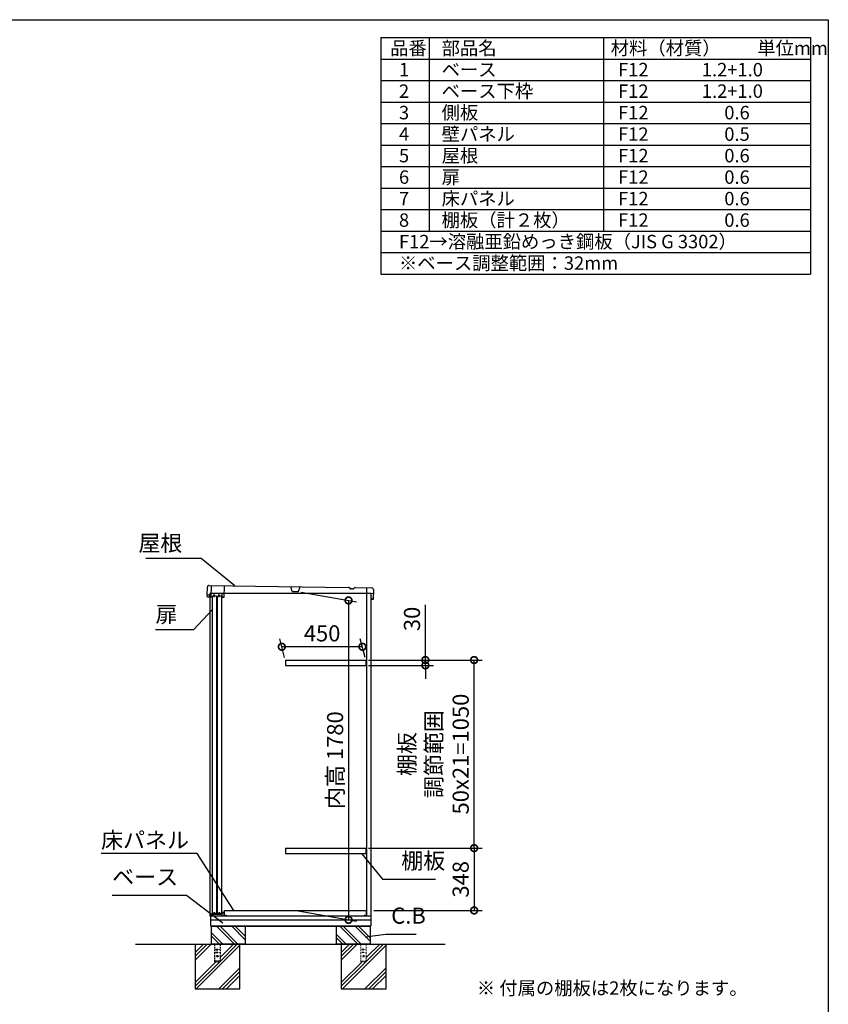
# Model space of a CAD drawing. Extents: x -1468 to 10600, y 6860 to 15353.
# Drawn here: x 6082 to 10598, y 9857 to 15353 of the extents above; entities that cross this region are included whole.
import ezdxf

# ---------------------------------------------------------------- set-up
doc = ezdxf.new("R2010")
doc.units = 0
doc.header["$LTSCALE"] = 20
doc.header["$PDMODE"] = 3
doc.header["$PDSIZE"] = 2
doc.linetypes.add('HIDDEN', pattern=[0.375, 0.25, -0.125])
doc.layers.get('0').update_dxf_attribs({"linetype": 'CONTINUOUS'})
doc.layers.get('DEFPOINTS').update_dxf_attribs({"linetype": 'CONTINUOUS'})
for name, color, linetype in [('仕様書枠', 230, 'CONTINUOUS'), ('寸法', 4, 'CONTINUOUS'), ('文字', 7, 'CONTINUOUS'), ('点線', 2, 'HIDDEN'), ('細線', 5, 'CONTINUOUS'), ('部品1', 7, 'CONTINUOUS'), ('Ｇ．Ｌ', 30, 'CONTINUOUS')]:
    doc.layers.add(name, color=color, linetype=linetype)
doc.styles.add('STYLE1', font='isocp.shx', dxfattribs={"bigfont": 'bigfont.shx'})
doc.styles.add('STYLE2', font='MS PGothic.ttf')
doc.dimstyles.new('INABA_S30G', dxfattribs={"dimscale": 30, "dimtxt": 3, "dimasz": 2.5, "dimexe": 1.5, "dimexo": 0.5, "dimgap": 1, "dimtad": 3, "dimdec": 1, "dimdsep": 46, "dimtxsty": 'STYLE1', "dimblk1": 'DOTSMALL', "dimblk2": 'DOTSMALL', "dimsah": 1, "dimcen": 0, "dimclrt": 7, "dimadec": 0, "dimazin": 0, "dimtfac": 1, "dimtdec": 4, "dimtix": 1, "dimtmove": 0, "dimatfit": 3, "dimldrblk": 'DOTSMALL', "dimfxl": 1, "dimtolj": 1, "dimtzin": 0, "dimarcsym": 0})

# ---------------------------------------------------------------- blocks, each defined once
blk = doc.blocks.new('_DOTSMALL')
at = {"color": 0, "linetype": 'ByBlock', "ltscale": 50, "const_width": 0.5}
blk.add_lwpolyline([(-0.0625, 0, 1), (0.0625, 0, 1)], format="xyb", close=True, dxfattribs=at)
blk = doc.blocks.new('*D40')
at = {"layer": 'DEFPOINTS', "color": 0, "ltscale": 50}
for p in [(7639, 12160.5), (7621.1, 10380.6), (7918.1, 10328.2)]:
    blk.add_point(p, dxfattribs=at)
at = {"layer": '寸法', "color": 0, "lineweight": -2, "ltscale": 50}
for p, q in [((7654, 12157.9), (7963.1, 12103.4)), ((7918.1, 12111.3), (7918.1, 10328.2)), ((7636.1, 10377.9), (7963.1, 10320.3))]:
    blk.add_line(p, q, dxfattribs=at)
at = {"layer": '寸法', "color": 0, "lineweight": -2, "ltscale": 50, "xscale": 75, "yscale": 75, "zscale": 75}
for p, rotation in [((7918.1, 12111.3), 90), ((7918.1, 10328.2), 270)]:
    blk.add_blockref('_DOTSMALL', p, dxfattribs=dict(at, rotation=rotation))
at = {"layer": '寸法', "color": 7, "ltscale": 50, "insert": (7843.1, 11219.7), "char_height": 90, "attachment_point": 5, "rotation": 90, "style": 'STYLE1'}
blk.add_mtext('\\A1;内高 1780', dxfattribs=at)
blk = doc.blocks.new('*D41')
at = {"layer": 'DEFPOINTS', "color": 0, "ltscale": 50}
for p in [(7545.5, 11852.6), (7565.4, 11778.6), (8015.4, 11778.6)]:
    blk.add_point(p, dxfattribs=at)
at = {"layer": '寸法', "color": 0, "lineweight": -2, "ltscale": 50}
for p, q in [((7561.4, 11793.6), (7533.5, 11897.6)), ((8011.4, 11793.6), (7983.5, 11897.6)), ((7995.5, 11852.6), (7545.5, 11852.6))]:
    blk.add_line(p, q, dxfattribs=at)
at = {"layer": '寸法', "color": 0, "lineweight": -2, "ltscale": 50, "xscale": 75, "yscale": 75, "zscale": 75, "rotation": 180}
blk.add_blockref('_DOTSMALL', (7545.5, 11852.6), dxfattribs=at)
at = {"layer": '寸法', "color": 0, "lineweight": -2, "ltscale": 50, "xscale": 75, "yscale": 75, "zscale": 75}
blk.add_blockref('_DOTSMALL', (7995.5, 11852.6), dxfattribs=at)
at = {"layer": '寸法', "color": 7, "ltscale": 50, "insert": (7770.5, 11927.6), "char_height": 90, "attachment_point": 5, "style": 'STYLE1'}
blk.add_mtext('\\A1;450', dxfattribs=at)
blk = doc.blocks.new('*D49')
at = {"layer": 'DEFPOINTS', "color": 0, "ltscale": 50}
for p in [(8015.4, 11778.6), (8015.4, 11748.6), (8347.4, 11748.6)]:
    blk.add_point(p, dxfattribs=at)
at = {"layer": '寸法', "color": 0, "lineweight": -2, "ltscale": 50}
for p, q in [((8347.4, 11778.6), (8347.4, 12087.6)), ((8030.4, 11778.6), (8392.4, 11778.6)), ((8347.4, 11748.6), (8347.4, 11778.6)), ((8030.4, 11748.6), (8392.4, 11748.6)), ((8347.4, 11748.6), (8347.4, 11673.6))]:
    blk.add_line(p, q, dxfattribs=at)
at = {"layer": '寸法', "color": 0, "lineweight": -2, "ltscale": 50, "xscale": 75, "yscale": 75, "zscale": 75}
for p, rotation in [((8347.4, 11778.6), 270), ((8347.4, 11748.6), 90)]:
    blk.add_blockref('_DOTSMALL', p, dxfattribs=dict(at, rotation=rotation))
at = {"layer": '寸法', "color": 7, "ltscale": 50, "insert": (8272.4, 12008.1), "char_height": 90, "attachment_point": 5, "rotation": 90, "style": 'STYLE1'}
blk.add_mtext('\\A1;30', dxfattribs=at)
blk = doc.blocks.new('*D50')
at = {"layer": 'DEFPOINTS', "color": 0, "ltscale": 50}
for p in [(8015.4, 10728.6), (8044.4, 10380.6), (8619.5, 10380.6)]:
    blk.add_point(p, dxfattribs=at)
at = {"layer": '寸法', "color": 0, "lineweight": -2, "ltscale": 50}
for p, q in [((8030.4, 10728.6), (8664.5, 10728.6)), ((8619.5, 10728.6), (8619.5, 10380.6)), ((8059.4, 10380.6), (8664.5, 10380.6))]:
    blk.add_line(p, q, dxfattribs=at)
at = {"layer": '寸法', "color": 0, "lineweight": -2, "ltscale": 50, "xscale": 75, "yscale": 75, "zscale": 75}
for p, rotation in [((8619.5, 10728.6), 90), ((8619.5, 10380.6), 270)]:
    blk.add_blockref('_DOTSMALL', p, dxfattribs=dict(at, rotation=rotation))
at = {"layer": '寸法', "color": 7, "ltscale": 50, "insert": (8544.5, 10554.6), "char_height": 90, "attachment_point": 5, "rotation": 90, "style": 'STYLE1'}
blk.add_mtext('\\A1;348', dxfattribs=at)
blk = doc.blocks.new('*D51')
at = {"layer": 'DEFPOINTS', "color": 0, "ltscale": 50}
for p in [(8015.4, 11778.6), (8619.5, 11778.6), (8015.4, 10728.6)]:
    blk.add_point(p, dxfattribs=at)
at = {"layer": '寸法', "color": 0, "lineweight": -2, "ltscale": 50}
for p, q in [((8030.4, 11778.6), (8664.5, 11778.6)), ((8619.5, 10728.6), (8619.5, 11778.6)), ((8030.4, 10728.6), (8664.5, 10728.6))]:
    blk.add_line(p, q, dxfattribs=at)
at = {"layer": '寸法', "color": 0, "lineweight": -2, "ltscale": 50, "xscale": 75, "yscale": 75, "zscale": 75}
for p, rotation in [((8619.5, 11778.6), 90), ((8619.5, 10728.6), 270)]:
    blk.add_blockref('_DOTSMALL', p, dxfattribs=dict(at, rotation=rotation))
at = {"layer": '寸法', "color": 7, "ltscale": 50, "insert": (8394.5, 11253.6), "char_height": 90, "attachment_point": 5, "rotation": 90, "style": 'STYLE1'}
blk.add_mtext('\\A1;棚板\\P調節範囲\\P50x21=1050', dxfattribs=at)

msp = doc.modelspace()

# ---------------------------------------------------------------- linework, layer by layer
at = {"layer": '仕様書枠', "ltscale": 50}
for p, q in [((-1467.75, 15353.47), (10597.65, 15353.47)), ((10597.65, 15353.47), (10597.65, 7024.27)), ((8097.65, 15253.47), (10497.65, 15253.47)), ((8097.65, 15253.47), (8097.65, 13933.47)), ((8367.65, 15253.47), (8367.65, 14173.47)), ((9342.65, 15253.47), (9342.65, 14173.47)), ((10497.65, 15253.47), (10497.65, 13933.47)), ((8097.65, 15133.47), (10497.65, 15133.47)), ((8097.65, 15013.47), (10497.65, 15013.47)), ((8097.65, 14893.47), (10497.65, 14893.47)), ((8097.65, 14773.47), (10497.65, 14773.47)), ((8097.65, 14653.47), (10497.65, 14653.47)), ((8097.65, 14533.47), (10497.65, 14533.47)), ((8097.65, 14413.47), (10497.65, 14413.47)), ((8097.65, 14293.47), (10497.65, 14293.47)), ((8097.65, 14173.47), (10497.65, 14173.47)), ((8097.65, 14053.47), (10497.65, 14053.47)), ((8097.65, 13933.47), (10497.65, 13933.47))]:
    msp.add_line(p, q, dxfattribs=at)
at = {"layer": '文字', "ltscale": 50}
msp.add_line((8020.39, 10350.56), (8020.39, 12150.56), dxfattribs=at)
at = {"layer": '点線', "ltscale": 2}
for p, q in [((7170.38, 10192.56), (7170.38, 10094.56)), ((7200.38, 10192.56), (7200.38, 10094.56)), ((7177.88, 10163.56), (7177.88, 10160.56)), ((7177.88, 10163.56), (7192.88, 10163.56)), ((7177.88, 10160.56), (7192.88, 10160.56)), ((7177.88, 10148.56), (7177.88, 10145.56)), ((7177.88, 10148.56), (7192.88, 10148.56)), ((7177.88, 10145.56), (7192.88, 10145.56)), ((7192.88, 10163.56), (7192.88, 10160.56)), ((7192.88, 10148.56), (7192.88, 10145.56)), ((7200.38, 10096.86), (7170.38, 10096.86)), ((7170.38, 10094.56), (7200.38, 10094.56))]:
    msp.add_line(p, q, dxfattribs=at)
at = {"layer": '点線', "lineweight": 5, "ltscale": 2}
for p, q in [((7986.88, 10192.56), (7986.88, 10094.56)), ((8016.88, 10192.56), (8016.88, 10094.56)), ((7994.38, 10163.56), (8009.38, 10163.56)), ((7994.38, 10163.56), (7994.38, 10160.56)), ((7994.38, 10160.56), (8009.38, 10160.56)), ((7994.38, 10148.56), (8009.38, 10148.56)), ((7994.38, 10148.56), (7994.38, 10145.56)), ((7994.38, 10145.56), (8009.38, 10145.56)), ((8009.38, 10163.56), (8009.38, 10160.56)), ((8009.38, 10148.56), (8009.38, 10145.56)), ((8016.88, 10096.86), (7986.88, 10096.86)), ((7986.88, 10094.56), (8016.88, 10094.56))]:
    msp.add_line(p, q, dxfattribs=at)
at = {"layer": '点線', "ltscale": 2}
msp.add_circle((7185.38, 10125.06), 4, dxfattribs=at)
at = {"layer": '点線', "lineweight": 5, "ltscale": 2}
msp.add_circle((8001.88, 10125.06), 4, dxfattribs=at)
at = {"layer": '細線'}
for p, q in [((7281.6, 10192.56), (7181.6, 10292.56)), ((7298.38, 10194.6), (7200.43, 10292.56)), ((7341.38, 10217.29), (7266.12, 10292.56)), ((7341.38, 10236.12), (7284.95, 10292.56)), ((7970.1, 10192.56), (7870.1, 10292.56)), ((7988.93, 10192.56), (7888.93, 10292.56)), ((8038.38, 10208.79), (7954.62, 10292.56)), ((8038.38, 10227.62), (7973.45, 10292.56)), ((7215.91, 10192.56), (7151.38, 10257.08)), ((7197.08, 10192.56), (7151.38, 10238.25)), ((7904.41, 10192.56), (7848.38, 10248.58)), ((7885.58, 10192.56), (7848.38, 10229.75))]:
    msp.add_line(p, q, dxfattribs=at)
at = {"layer": '細線', "ltscale": 50}
for p, q in [((7150.15, 10192.56), (7061.38, 10103.79)), ((7128.93, 10192.56), (7061.38, 10125.01)), ((7107.72, 10192.56), (7061.38, 10146.22)), ((7311.38, 10185.88), (7068.06, 9942.56)), ((7275.63, 10192.56), (7200.38, 10117.3)), ((7296.85, 10192.56), (7200.38, 10096.09)), ((7924.22, 10192.56), (7877.88, 10146.22)), ((7945.43, 10192.56), (7877.88, 10125.01)), ((7966.65, 10192.56), (7877.88, 10103.79)), ((8127.88, 10185.88), (7884.56, 9942.56)), ((8113.35, 10192.56), (8016.88, 10096.09)), ((8092.13, 10192.56), (8016.88, 10117.3)), ((7198.85, 10094.56), (7061.38, 9957.09)), ((7177.63, 10094.56), (7061.38, 9978.3)), ((7311.38, 10060.39), (7193.55, 9942.56)), ((7994.13, 10094.56), (7877.88, 9978.3)), ((8015.35, 10094.56), (7877.88, 9957.09)), ((8127.88, 10060.39), (8010.05, 9942.56)), ((7311.38, 10039.18), (7214.76, 9942.56)), ((7311.38, 10017.96), (7235.98, 9942.56)), ((8127.88, 10039.18), (8031.26, 9942.56)), ((8127.88, 10017.96), (8052.48, 9942.56))]:
    msp.add_line(p, q, dxfattribs=at)
at = {"layer": '部品1', "ltscale": 50}
for p, q in [((7129.09, 12140.41), (7129.88, 12185.4)), ((7140.05, 12195.23), (7918.5, 12184.26)), ((7955.42, 12183.61), (8046.93, 12182.02)), ((8044.38, 10350.56), (8044.38, 12150.56)), ((8056.76, 12171.84), (8055.8, 12116.85)), ((7143.59, 12140.16), (7129.09, 12140.41)), ((7129.45, 12132.42), (7129.59, 12140.4)), ((7132.92, 12130.34), (7129.45, 12132.42)), ((7151.41, 12130.02), (7132.92, 12130.34)), ((7143.41, 12130.16), (7143.59, 12140.16)), ((7144.38, 12130.14), (7144.38, 10350.56)), ((7180.09, 12134.93), (7158.09, 12134.93)), ((7158.09, 10363.43), (7158.09, 12134.93)), ((7180.09, 12134.93), (7180.09, 10363.43)), ((7208.09, 12134.93), (7186.09, 12134.93)), ((7186.09, 10363.43), (7186.09, 12134.93)), ((7208.09, 12134.93), (7208.09, 10363.43)), ((7211.9, 12128.96), (7223.9, 12128.75)), ((8045.98, 12125.07), (8045.8, 12117.07)), ((8055.8, 12116.85), (8045.8, 12117.07)), ((7144.38, 10350.56), (8044.38, 10350.56)), ((7147.38, 10350.56), (7147.38, 10295.56)), ((7180.09, 10363.43), (7158.09, 10363.43)), ((7208.09, 10363.43), (7186.09, 10363.43)), ((8042.38, 10350.56), (8042.38, 10295.56)), ((8042.38, 10326.56), (7147.38, 10326.56)), ((7147.38, 10295.56), (8042.38, 10295.56)), ((7151.38, 10295.56), (7151.38, 10292.56)), ((7151.38, 10292.56), (8038.38, 10292.56)), ((7151.38, 10292.56), (7151.38, 10192.56)), ((7341.38, 10292.56), (7341.38, 10192.56)), ((7848.38, 10292.56), (7848.38, 10192.56)), ((8038.38, 10295.56), (8038.38, 10292.56)), ((8038.38, 10292.56), (8038.38, 10192.56)), ((7061.38, 10192.56), (7061.38, 9942.56)), ((7341.38, 10192.56), (7151.38, 10192.56)), ((7341.38, 10192.56), (7151.38, 10192.56)), ((7311.38, 9942.56), (7311.38, 10192.56)), ((8038.38, 10192.56), (7848.38, 10192.56)), ((8038.38, 10192.56), (7848.38, 10192.56)), ((7877.88, 10192.56), (7877.88, 9942.56)), ((8127.88, 9942.56), (8127.88, 10192.56)), ((7061.38, 9942.56), (7311.38, 9942.56)), ((7877.88, 9942.56), (8127.88, 9942.56))]:
    msp.add_line(p, q, dxfattribs=at)
at = {"layer": '部品1', "ltscale": 2}
for p, q in [((8044.38, 12150.56), (7144.38, 12150.56)), ((7144.38, 12150.56), (7144.38, 12130.14)), ((7151.41, 12130.02), (7152.55, 12195.01)), ((7151.79, 12151.52), (7212.28, 12150.46)), ((7167.91, 12129.73), (7168.29, 12151.23)), ((7195.91, 12129.24), (7196.28, 12150.74)), ((7211.9, 12128.96), (7212.28, 12150.46)), ((7223.9, 12128.75), (7225.04, 12193.74)), ((7603.8, 12161.12), (7595.92, 12188.98)), ((7603.8, 12161.12), (7638.97, 12160.51)), ((7638.97, 12160.51), (7647.81, 12188.07)), ((7940.14, 12175.18), (7933.45, 12175.3)), ((8018.94, 12182.5), (8018.39, 12151.01)), ((8018.39, 12151.01), (8056.38, 12150.35)), ((7565.38, 11778.56), (7565.38, 11748.56)), ((8015.38, 11778.56), (8015.38, 11748.56)), ((7565.38, 10728.56), (7565.38, 10698.56)), ((8015.38, 10728.56), (8015.38, 10698.56)), ((7148.38, 10357.56), (7153.38, 10360.56)), ((7148.38, 10350.56), (7148.38, 10357.56)), ((7153.38, 10360.56), (7211.38, 10360.56)), ((7168.88, 10360.56), (7168.88, 10371.06)), ((7196.88, 10360.56), (7196.88, 10371.06)), ((7211.38, 10370.56), (7224.38, 10370.56)), ((7211.38, 10360.56), (7211.38, 10370.56)), ((7212.38, 10350.56), (7212.38, 10369.56)), ((7212.38, 10369.56), (7223.38, 10369.56)), ((7223.38, 10350.56), (7223.38, 10369.56)), ((7224.38, 10366.56), (7224.38, 10370.56)), ((7225.38, 10380.56), (8016.88, 10380.56)), ((7225.38, 10350.56), (7225.38, 10380.56)), ((7232.38, 10350.56), (7225.38, 10350.56)), ((7232.38, 10355.56), (7232.38, 10350.56)), ((8009.88, 10350.56), (8009.88, 10355.56)), ((8016.88, 10350.56), (8009.88, 10350.56)), ((8016.88, 10380.56), (8016.88, 10350.56)), ((8017.88, 10356.56), (8017.88, 10350.56))]:
    msp.add_line(p, q, dxfattribs=at)
at = {"layer": '部品1', "ltscale": 5}
for p, q in [((7565.38, 11778.56), (8015.38, 11778.56)), ((7565.38, 11748.56), (8015.38, 11748.56)), ((7565.38, 10728.56), (8015.38, 10728.56)), ((7565.38, 10698.56), (8015.38, 10698.56))]:
    msp.add_line(p, q, dxfattribs=at)
at = {"layer": '部品1', "ltscale": 50}
for centre, start, end in [((7139.87, 12185.23), 89, 179), ((8046.76, 12172.02), 359, 89)]:
    msp.add_arc(centre, 10, start, end, dxfattribs=at)
at = {"layer": '部品1', "ltscale": 2}
for centre, radius, start, end in [((7918.39, 12178.26), 6, 29.18934, 89.00013), ((7933.67, 12186.79), 11.5, 209.18934, 269.00013), ((7940.35, 12186.68), 11.5, 268.99987, 328.81066), ((7955.32, 12177.61), 6, 88.99987, 148.81066)]:
    msp.add_arc(centre, radius, start, end, dxfattribs=at)
at = {"layer": 'Ｇ．Ｌ', "ltscale": 50}
msp.add_line((6727.92, 10192.56), (8456.9, 10192.56), dxfattribs=at)

# ---------------------------------------------------------------- texts
at = {"layer": '寸法', "color": 7, "ltscale": 50, "char_height": 90, "style": 'STYLE1'}
for s, insert, attachment_point in [('屋根', (6990.06, 12419.67), 6), ('扉', (6840.06, 12022.33), 4), ('\\A1;床パネル', (6536.08, 10728.56), 7), ('棚板', (8212.63, 10584.56), 7), ('ベース', (6598, 10494.56), 7), ('C.B', (8156.42, 10278.54), 7)]:
    msp.add_mtext(s, dxfattribs=dict(at, insert=insert, attachment_point=attachment_point))
at = {"layer": '文字', "color": 7, "ltscale": 50}
for s, style, p in [('品番', 'STYLE1', (8150.45, 15157.17)), ('部品名', 'STYLE1', (8437.89, 15157.17)), ('材料（材質）\u3000\u3000単位mm', 'STYLE1', (9382.45, 15157.17)), ('1', 'STYLE1', (8199.81, 15037.17)), ('ベース', 'STYLE1', (8437.89, 15037.17)), ('F12             1.2+1.0', 'STYLE1', (9423.51, 15037.17)), ('2', 'STYLE1', (8199.81, 14917.17)), ('ベース下枠', 'STYLE1', (8437.89, 14917.17)), ('F12             1.2+1.0', 'STYLE1', (9423.51, 14917.17)), ('3', 'STYLE1', (8199.81, 14797.17)), ('側板', 'STYLE1', (8437.89, 14797.17)), ('F12             \u3000 0.6', 'STYLE1', (9423.51, 14797.17)), ('4', 'STYLE1', (8199.81, 14677.17)), ('壁パネル', 'STYLE1', (8437.89, 14677.17)), ('F12             \u3000 0.5', 'STYLE1', (9423.51, 14677.17)), ('5', 'STYLE1', (8199.81, 14557.17)), ('屋根', 'STYLE1', (8437.89, 14557.17)), ('F12             \u3000 0.6', 'STYLE1', (9423.51, 14557.17)), ('6', 'STYLE1', (8199.81, 14437.17)), ('扉', 'STYLE1', (8437.89, 14437.17)), ('F12             \u3000 0.6', 'STYLE1', (9423.51, 14437.17)), ('床パネル', 'STYLE1', (8437.89, 14317.17)), ('7', 'STYLE1', (8199.81, 14317.17)), ('F12             \u3000 0.6', 'STYLE1', (9423.51, 14317.17)), ('8', 'STYLE1', (8199.81, 14197.17)), ('棚板（計２枚）', 'STYLE1', (8437.89, 14197.17)), ('F12             \u3000 0.6', 'STYLE1', (9423.51, 14197.17)), ('F12→溶融亜鉛めっき鋼板（JIS G 3302）', 'STYLE1', (8199.81, 14077.17)), ('※ベース調整範囲：32mm', 'STYLE1', (8199.81, 13957.17)), ('※ 付属の棚板は2枚になります。', 'STYLE2', (8634.8, 9909.66))]:
    msp.add_text(s, height=75, dxfattribs=dict(at, style=style)).set_placement(p)

# ---------------------------------------------------------------- dimensions: what is measured, and where the dimension line sits
at = {"layer": '寸法', "ltscale": 50}
for base, p1, p2, text, picture, middle in [((7918.0664, 10328.1984), (7638.9659, 12160.5078), (7621.1342, 10380.5555), '内高 <>', '*D40', (7843.0664, 11219.7466)), ((8619.5, 11778.56), (8015.38, 10728.56), (8015.38, 11778.56), '棚板\\P調節範囲\\P50x21=<>', '*D51', (8394.49, 11253.56))]:
    dim = msp.add_linear_dim(base=base, p1=p1, p2=p2, angle=90, text=text, dimstyle='INABA_S30G', dxfattribs=at)
    dim.commit()
    dim.dimension.update_dxf_attribs({"geometry": picture, "text_midpoint": middle})
dim = msp.add_linear_dim(base=(8347.44, 11748.56), p1=(8015.38, 11778.56), p2=(8015.38, 11748.56), angle=90, dimstyle='INABA_S30G', dxfattribs=at)
dim.commit()
dim.dimension.update_dxf_attribs({"geometry": '*D49', "text_midpoint": (8347.44, 12008.09), "dimtype": 160})
dim = msp.add_linear_dim(base=(7545.55, 11852.59), p1=(8015.38, 11778.56), p2=(7565.38, 11778.56), dimstyle='INABA_S30G', dxfattribs=at)
dim.commit()
dim.dimension.update_dxf_attribs({"geometry": '*D41', "text_midpoint": (7770.55, 11927.59)})
dim = msp.add_linear_dim(base=(8619.5, 10380.56), p1=(8015.38, 10728.56), p2=(8044.38, 10380.56), angle=90, dimstyle='INABA_S30G', dxfattribs=at)
dim.commit()
dim.dimension.update_dxf_attribs({"geometry": '*D50', "text_midpoint": (8544.5, 10554.56)})

# ---------------------------------------------------------------- leaders
at = {"layer": '寸法', "ltscale": 50, "has_arrowhead": 0, "annotation_type": 0, "has_hookline": 1}
for points, hookline_direction, text_width in [([(7284.01, 12192.78), (7095.06, 12344.67), (7020.06, 12344.67)], 1, 204), ([(7157.57, 12060.5), (7053.06, 11947.33), (6978.06, 11947.33)], 1, 108), ([(7277.59, 10380.56), (7073.08, 10698.56), (6998.08, 10698.56)], 1, 432), ([(7991.01, 10698.56), (8107.63, 10554.56), (8182.63, 10554.56)], 0, 192), ([(7216.81, 10310.23), (7013.5, 10464.56), (6938.5, 10464.56)], 1, 310.5), ([(8011.52, 10234.15), (8126.42, 10248.54)], 0, 139.19)]:
    msp.add_leader(points, dimstyle='INABA_S30G', dxfattribs=dict(at, hookline_direction=hookline_direction, text_width=text_width))

doc.saveas('drawing.dxf')
